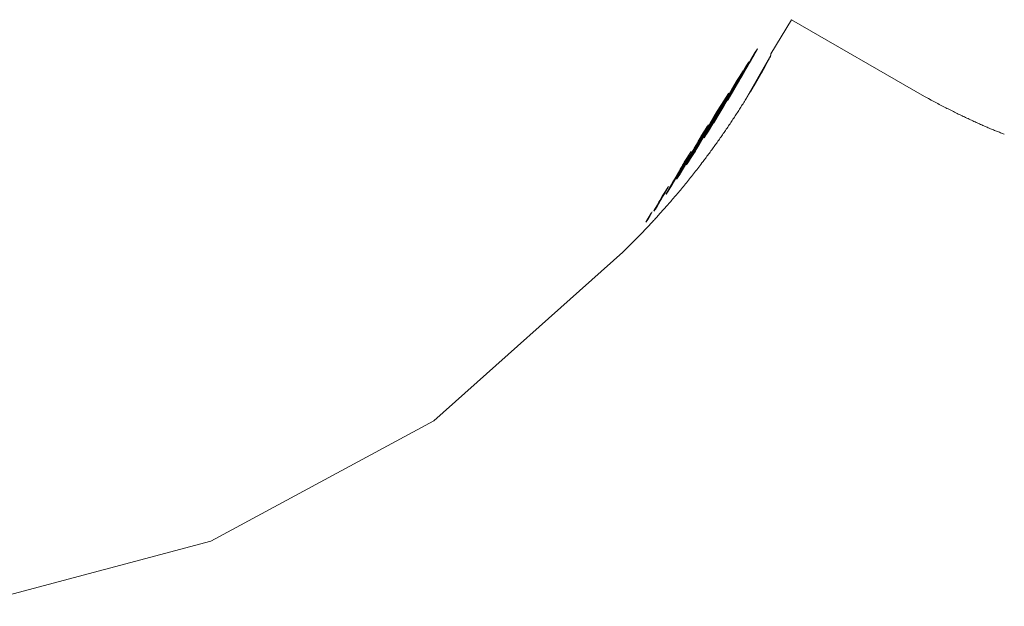
# Model space of a CAD drawing. Units: millimetres. Extents: x 97720 to 102150, y -1942 to 2313.
# Drawn here: x 99465 to 99490, y 421 to 436 of the extents above; entities that cross this region are included whole.
import ezdxf

# ---------------------------------------------------------------- set-up
doc = ezdxf.new("R2010")
doc.units = ezdxf.units.MM
doc.layers.get('0').update_dxf_attribs({"lineweight": 13})

# ---------------------------------------------------------------- blocks, each defined once
blk = doc.blocks.new('twister_potr_OF2-11_rzut2')
for p, q in [((100527.404, 5803.733), (100526.888, 5802.876)), ((100530.749, 5801.801), (100527.404, 5803.733)), ((100525.795, 5801.704), (100526.545, 5802.996)), ((100525.807, 5801.724), (100526.545, 5802.996)), ((100525.825, 5801.753), (100526.545, 5802.996)), ((100525.842, 5801.782), (100526.545, 5802.996)), ((100525.859, 5801.81), (100526.545, 5802.996)), ((100525.867, 5801.829), (100526.545, 5802.996)), ((100525.876, 5801.839), (100526.545, 5802.996)), ((100525.893, 5801.867), (100526.545, 5802.996)), ((100525.911, 5801.896), (100526.545, 5802.996)), ((100525.926, 5801.932), (100526.545, 5802.996)), ((100525.928, 5801.925), (100526.545, 5802.996)), ((100525.945, 5801.954), (100526.545, 5802.996)), ((100525.962, 5801.982), (100526.545, 5802.996)), ((100525.976, 5802.018), (100526.545, 5802.996)), ((100525.979, 5802.011), (100526.545, 5802.996)), ((100525.996, 5802.04), (100526.545, 5802.996)), ((100526.013, 5802.068), (100526.545, 5802.996)), ((100526.018, 5802.092), (100526.545, 5802.996)), ((100526.03, 5802.097), (100526.545, 5802.996)), ((100526.047, 5802.126), (100526.545, 5802.996)), ((100526.054, 5802.155), (100526.545, 5802.996)), ((100526.064, 5802.155), (100526.545, 5802.996)), ((100526.081, 5802.184), (100526.545, 5802.996)), ((100526.086, 5802.21), (100526.545, 5802.996)), ((100526.098, 5802.212), (100526.545, 5802.996)), ((100526.114, 5802.258), (100526.545, 5802.996)), ((100526.115, 5802.241), (100526.545, 5802.996)), ((100526.132, 5802.27), (100526.545, 5802.996)), ((100526.138, 5802.301), (100526.545, 5802.996)), ((100526.148, 5802.299), (100526.545, 5802.996)), ((100526.16, 5802.339), (100526.545, 5802.996)), ((100526.165, 5802.328), (100526.545, 5802.996)), ((100526.18, 5802.373), (100526.545, 5802.996)), ((100526.182, 5802.357), (100526.545, 5802.996)), ((100526.197, 5802.404), (100526.545, 5802.996)), ((100526.199, 5802.386), (100526.545, 5802.996)), ((100526.213, 5802.432), (100526.545, 5802.996)), ((100526.215, 5802.415), (100526.545, 5802.996)), ((100526.228, 5802.457), (100526.545, 5802.996)), ((100526.232, 5802.444), (100526.545, 5802.996)), ((100526.241, 5802.48), (100526.545, 5802.996)), ((100526.249, 5802.473), (100526.545, 5802.996)), ((100526.254, 5802.502), (100526.545, 5802.996)), ((100526.265, 5802.521), (100526.545, 5802.996)), ((100526.266, 5802.502), (100526.545, 5802.996)), ((100526.275, 5802.539), (100526.545, 5802.996)), ((100526.282, 5802.531), (100526.545, 5802.996)), ((100526.285, 5802.556), (100526.545, 5802.996)), ((100526.294, 5802.572), (100526.545, 5802.996)), ((100526.299, 5802.56), (100526.545, 5802.996)), ((100526.302, 5802.586), (100526.545, 5802.996)), ((100526.31, 5802.6), (100526.545, 5802.996)), ((100526.315, 5802.589), (100526.545, 5802.996)), ((100526.318, 5802.613), (100526.545, 5802.996)), ((100526.324, 5802.625), (100526.545, 5802.996)), ((100526.331, 5802.636), (100526.545, 5802.996)), ((100526.332, 5802.618), (100526.545, 5802.996)), ((100526.337, 5802.647), (100526.545, 5802.996)), ((100526.343, 5802.657), (100526.545, 5802.996)), ((100526.348, 5802.647), (100526.545, 5802.996)), ((100526.348, 5802.666), (100526.545, 5802.996)), ((100526.353, 5802.675), (100526.545, 5802.996)), ((100526.358, 5802.683), (100526.545, 5802.996)), ((100526.363, 5802.691), (100526.545, 5802.996)), ((100526.365, 5802.676), (100526.545, 5802.996)), ((100526.367, 5802.699), (100526.545, 5802.996)), ((100526.371, 5802.706), (100526.545, 5802.996)), ((100526.375, 5802.713), (100526.545, 5802.996)), ((100526.379, 5802.72), (100526.545, 5802.996)), ((100526.382, 5802.705), (100526.545, 5802.996)), ((100526.383, 5802.726), (100526.545, 5802.996)), ((100526.386, 5802.732), (100526.545, 5802.996)), ((100526.39, 5802.738), (100526.545, 5802.996)), ((100526.393, 5802.744), (100526.545, 5802.996)), ((100526.396, 5802.749), (100526.545, 5802.996)), ((100526.398, 5802.734), (100526.545, 5802.996)), ((100526.399, 5802.754), (100526.545, 5802.996)), ((100526.402, 5802.759), (100526.545, 5802.996)), ((100526.404, 5802.763), (100526.545, 5802.996)), ((100526.407, 5802.768), (100526.545, 5802.996)), ((100526.409, 5802.772), (100526.545, 5802.996)), ((100526.412, 5802.777), (100526.545, 5802.996)), ((100526.414, 5802.763), (100526.545, 5802.996)), ((100526.414, 5802.781), (100526.545, 5802.996)), ((100526.416, 5802.784), (100526.545, 5802.996)), ((100526.418, 5802.788), (100526.545, 5802.996)), ((100526.421, 5802.792), (100526.545, 5802.996)), ((100526.424, 5802.798), (100526.545, 5802.996)), ((100526.428, 5802.804), (100526.545, 5802.996)), ((100526.431, 5802.792), (100526.545, 5802.996)), ((100526.431, 5802.81), (100526.545, 5802.996)), ((100526.434, 5802.815), (100526.545, 5802.996)), ((100526.437, 5802.82), (100526.545, 5802.996)), ((100526.44, 5802.825), (100526.545, 5802.996)), ((100526.442, 5802.83), (100526.545, 5802.996)), ((100526.445, 5802.834), (100526.545, 5802.996)), ((100526.447, 5802.821), (100526.545, 5802.996)), ((100526.447, 5802.838), (100526.545, 5802.996)), ((100526.449, 5802.842), (100526.545, 5802.996)), ((100526.45, 5802.844), (100526.545, 5802.996)), ((100526.451, 5802.845), (100526.545, 5802.996)), ((100526.452, 5802.847), (100526.545, 5802.996)), ((100526.453, 5802.849), (100526.545, 5802.996)), ((100526.454, 5802.851), (100526.545, 5802.996)), ((100526.455, 5802.852), (100526.545, 5802.996)), ((100526.456, 5802.854), (100526.545, 5802.996)), ((100526.457, 5802.856), (100526.545, 5802.996)), ((100526.458, 5802.857), (100526.545, 5802.996)), ((100526.459, 5802.859), (100526.545, 5802.996)), ((100526.46, 5802.86), (100526.545, 5802.996)), ((100526.461, 5802.862), (100526.545, 5802.996)), ((100526.462, 5802.863), (100526.545, 5802.996)), ((100526.462, 5802.865), (100526.545, 5802.996)), ((100526.463, 5802.866), (100526.545, 5802.996)), ((100526.464, 5802.85), (100526.545, 5802.996)), ((100526.464, 5802.867), (100526.545, 5802.996)), ((100526.464, 5802.85), (100526.513, 5802.938)), ((100526.465, 5802.869), (100526.545, 5802.996)), ((100526.465, 5802.87), (100526.545, 5802.996)), ((100526.466, 5802.871), (100526.545, 5802.996)), ((100526.467, 5802.872), (100526.545, 5802.996)), ((100526.468, 5802.874), (100526.545, 5802.996)), ((100526.468, 5802.875), (100526.545, 5802.996)), ((100526.469, 5802.876), (100526.545, 5802.996)), ((100526.47, 5802.877), (100526.545, 5802.996)), ((100526.47, 5802.878), (100526.545, 5802.996)), ((100526.471, 5802.879), (100526.545, 5802.996)), ((100526.472, 5802.881), (100526.545, 5802.996)), ((100526.472, 5802.882), (100526.545, 5802.996)), ((100526.473, 5802.883), (100526.545, 5802.996)), ((100526.473, 5802.884), (100526.545, 5802.996)), ((100526.474, 5802.885), (100526.545, 5802.996)), ((100526.475, 5802.886), (100526.545, 5802.996)), ((100526.475, 5802.887), (100526.545, 5802.996)), ((100526.476, 5802.888), (100526.545, 5802.996)), ((100526.476, 5802.889), (100526.545, 5802.996)), ((100526.477, 5802.89), (100526.545, 5802.996)), ((100526.477, 5802.891), (100526.545, 5802.996)), ((100526.478, 5802.892), (100526.545, 5802.996)), ((100526.478, 5802.892), (100526.545, 5802.996)), ((100526.479, 5802.893), (100526.545, 5802.996)), ((100526.479, 5802.894), (100526.545, 5802.996)), ((100526.48, 5802.88), (100526.545, 5802.996)), ((100526.48, 5802.895), (100526.545, 5802.996)), ((100526.48, 5802.896), (100526.545, 5802.996)), ((100526.481, 5802.897), (100526.545, 5802.996)), ((100526.481, 5802.898), (100526.545, 5802.996)), ((100526.482, 5802.898), (100526.545, 5802.996)), ((100526.482, 5802.899), (100526.545, 5802.996)), ((100526.545, 5802.996), (100526.496, 5802.909)), ((100526.513, 5802.938), (100526.545, 5802.996)), ((100526.237, 5801.705), (100526.888, 5802.837)), ((100526.888, 5802.837), (100526.255, 5801.733)), ((100526.263, 5802.559), (100526.336, 5802.673)), ((100526.888, 5802.837), (100526.272, 5801.762)), ((100526.888, 5802.837), (100526.29, 5801.79)), ((100526.888, 5802.837), (100526.307, 5801.819)), ((100526.888, 5802.837), (100526.325, 5801.848)), ((100526.332, 5802.618), (100526.337, 5802.675)), ((100526.888, 5802.837), (100526.342, 5801.876)), ((100526.398, 5802.734), (100526.348, 5802.647)), ((100526.888, 5802.837), (100526.359, 5801.905)), ((100526.888, 5802.837), (100526.377, 5801.933)), ((100526.888, 5802.837), (100526.394, 5801.962)), ((100526.398, 5802.734), (100526.414, 5802.763)), ((100526.888, 5802.837), (100526.411, 5801.991)), ((100526.464, 5802.85), (100526.414, 5802.763)), ((100526.888, 5802.837), (100526.428, 5802.02)), ((100526.888, 5802.837), (100526.445, 5802.048)), ((100526.888, 5802.837), (100526.462, 5802.077)), ((100526.888, 5802.837), (100526.479, 5802.106)), ((100526.888, 5802.837), (100526.496, 5802.135)), ((100526.888, 5802.837), (100526.513, 5802.164)), ((100526.888, 5802.837), (100526.53, 5802.193)), ((100526.888, 5802.837), (100526.547, 5802.222)), ((100526.888, 5802.837), (100526.563, 5802.251)), ((100526.888, 5802.837), (100526.58, 5802.28)), ((100526.888, 5802.837), (100526.597, 5802.309)), ((100526.888, 5802.837), (100526.613, 5802.338)), ((100526.888, 5802.837), (100526.63, 5802.367)), ((100526.888, 5802.837), (100526.646, 5802.396)), ((100526.888, 5802.837), (100526.663, 5802.425)), ((100526.888, 5802.837), (100526.679, 5802.454)), ((100526.888, 5802.837), (100526.696, 5802.484)), ((100526.888, 5802.837), (100526.712, 5802.513)), ((100526.888, 5802.837), (100526.728, 5802.542)), ((100526.888, 5802.837), (100526.744, 5802.572)), ((100526.888, 5802.837), (100526.761, 5802.601)), ((100526.888, 5802.837), (100526.777, 5802.63)), ((100526.888, 5802.837), (100526.793, 5802.66)), ((100526.809, 5802.689), (100526.793, 5802.66)), ((100526.888, 5802.837), (100526.809, 5802.689)), ((100526.809, 5802.689), (100526.841, 5802.748)), ((100526.825, 5802.719), (100526.809, 5802.689)), ((100526.825, 5802.719), (100526.888, 5802.837)), ((100526.841, 5802.748), (100526.825, 5802.719)), ((100526.857, 5802.778), (100526.841, 5802.748)), ((100526.872, 5802.807), (100526.857, 5802.778)), ((100526.872, 5802.807), (100526.888, 5802.876)), ((100526.888, 5802.837), (100526.872, 5802.807)), ((100526.888, 5802.876), (100526.888, 5802.837)), ((100526.027, 5802.191), (100526.178, 5802.426)), ((100526.03, 5802.197), (100526.181, 5802.431)), ((100526.034, 5802.204), (100526.184, 5802.436)), ((100526.038, 5802.21), (100526.186, 5802.44)), ((100526.042, 5802.217), (100526.189, 5802.445)), ((100526.07, 5802.224), (100526.194, 5802.425)), ((100526.082, 5802.244), (100526.202, 5802.44)), ((100526.093, 5802.264), (100526.21, 5802.454)), ((100526.103, 5802.282), (100526.218, 5802.468)), ((100526.113, 5802.3), (100526.226, 5802.481)), ((100526.118, 5802.308), (100526.229, 5802.487)), ((100526.123, 5802.316), (100526.233, 5802.493)), ((100526.128, 5802.324), (100526.236, 5802.499)), ((100526.132, 5802.332), (100526.24, 5802.505)), ((100526.137, 5802.34), (100526.243, 5802.511)), ((100526.141, 5802.348), (100526.246, 5802.516)), ((100526.145, 5802.355), (100526.249, 5802.522)), ((100526.149, 5802.362), (100526.252, 5802.527)), ((100526.153, 5802.369), (100526.255, 5802.532)), ((100526.157, 5802.376), (100526.258, 5802.537)), ((100526.161, 5802.383), (100526.261, 5802.542)), ((100526.165, 5802.389), (100526.264, 5802.547)), ((100526.169, 5802.396), (100526.267, 5802.552)), ((100526.173, 5802.402), (100526.269, 5802.557)), ((100526.176, 5802.409), (100526.272, 5802.561)), ((100526.18, 5802.415), (100526.275, 5802.566)), ((100526.183, 5802.421), (100526.277, 5802.57)), ((100526.186, 5802.427), (100526.28, 5802.575)), ((100526.19, 5802.432), (100526.282, 5802.579)), ((100526.199, 5802.386), (100526.192, 5802.449)), ((100526.193, 5802.438), (100526.285, 5802.583)), ((100526.196, 5802.444), (100526.287, 5802.587)), ((100526.199, 5802.449), (100526.289, 5802.591)), ((100526.202, 5802.454), (100526.291, 5802.595)), ((100526.205, 5802.46), (100526.294, 5802.599)), ((100526.208, 5802.465), (100526.296, 5802.603)), ((100526.211, 5802.47), (100526.298, 5802.607)), ((100526.214, 5802.475), (100526.3, 5802.61)), ((100526.266, 5802.502), (100526.215, 5802.415)), ((100526.217, 5802.48), (100526.302, 5802.614)), ((100526.22, 5802.485), (100526.304, 5802.618)), ((100526.223, 5802.489), (100526.306, 5802.621)), ((100526.225, 5802.494), (100526.308, 5802.624)), ((100526.228, 5802.498), (100526.31, 5802.628)), ((100526.23, 5802.503), (100526.312, 5802.631)), ((100526.233, 5802.507), (100526.314, 5802.634)), ((100526.235, 5802.512), (100526.316, 5802.638)), ((100526.238, 5802.516), (100526.318, 5802.641)), ((100526.24, 5802.52), (100526.32, 5802.644)), ((100526.243, 5802.524), (100526.321, 5802.647)), ((100526.245, 5802.528), (100526.323, 5802.65)), ((100526.247, 5802.532), (100526.325, 5802.653)), ((100526.25, 5802.536), (100526.326, 5802.656)), ((100526.252, 5802.54), (100526.328, 5802.659)), ((100526.254, 5802.544), (100526.33, 5802.662)), ((100526.256, 5802.548), (100526.331, 5802.664)), ((100526.258, 5802.552), (100526.333, 5802.667)), ((100526.261, 5802.555), (100526.334, 5802.67)), ((100526.265, 5802.562), (100526.315, 5802.589)), ((100526.266, 5802.502), (100526.315, 5802.589)), ((100526.315, 5802.589), (100526.332, 5802.618)), ((100526.332, 5802.618), (100526.348, 5802.647)), ((100526.663, 5802.425), (100526.646, 5802.396)), ((100526.663, 5802.425), (100526.696, 5802.484)), ((100526.679, 5802.454), (100526.663, 5802.425)), ((100526.696, 5802.484), (100526.679, 5802.454)), ((100526.712, 5802.513), (100526.696, 5802.484)), ((100526.728, 5802.542), (100526.712, 5802.513)), ((100526.728, 5802.542), (100526.761, 5802.601)), ((100526.744, 5802.572), (100526.728, 5802.542)), ((100526.761, 5802.601), (100526.744, 5802.572)), ((100526.777, 5802.63), (100526.761, 5802.601)), ((100526.793, 5802.66), (100526.777, 5802.63)), ((100525.825, 5801.84), (100526.036, 5802.179)), ((100525.832, 5801.853), (100526.041, 5802.188)), ((100525.84, 5801.866), (100526.046, 5802.197)), ((100525.847, 5801.878), (100526.051, 5802.206)), ((100525.854, 5801.891), (100526.056, 5802.215)), ((100525.861, 5801.903), (100526.061, 5802.223)), ((100525.868, 5801.914), (100526.066, 5802.231)), ((100525.874, 5801.926), (100526.071, 5802.24)), ((100525.881, 5801.937), (100526.075, 5802.248)), ((100525.885, 5801.902), (100526.057, 5802.187)), ((100525.887, 5801.949), (100526.08, 5802.255)), ((100525.894, 5801.959), (100526.084, 5802.263)), ((100525.897, 5801.924), (100526.066, 5802.203)), ((100525.9, 5801.97), (100526.089, 5802.271)), ((100525.906, 5801.981), (100526.093, 5802.278)), ((100525.91, 5801.946), (100526.075, 5802.219)), ((100525.912, 5801.991), (100526.097, 5802.285)), ((100525.918, 5802.001), (100526.101, 5802.293)), ((100525.921, 5801.966), (100526.084, 5802.234)), ((100525.923, 5802.011), (100526.105, 5802.3)), ((100525.929, 5802.021), (100526.109, 5802.306)), ((100525.933, 5801.986), (100526.092, 5802.249)), ((100525.934, 5802.03), (100526.113, 5802.313)), ((100525.94, 5802.04), (100526.117, 5802.32)), ((100525.944, 5802.005), (100526.1, 5802.263)), ((100525.945, 5802.049), (100526.121, 5802.326)), ((100525.95, 5802.058), (100526.124, 5802.333)), ((100525.954, 5802.023), (100526.108, 5802.276)), ((100525.955, 5802.067), (100526.128, 5802.339)), ((100525.96, 5802.076), (100526.132, 5802.345)), ((100525.964, 5802.041), (100526.115, 5802.289)), ((100525.965, 5802.084), (100526.135, 5802.351)), ((100525.97, 5802.093), (100526.139, 5802.357)), ((100525.974, 5802.058), (100526.123, 5802.302)), ((100525.975, 5802.101), (100526.142, 5802.363)), ((100525.98, 5802.109), (100526.145, 5802.369)), ((100525.984, 5802.117), (100526.148, 5802.375)), ((100525.984, 5802.074), (100526.13, 5802.314)), ((100525.989, 5802.125), (100526.152, 5802.38)), ((100525.993, 5802.133), (100526.155, 5802.386)), ((100525.998, 5802.14), (100526.158, 5802.391)), ((100526, 5802.103), (100526.142, 5802.335)), ((100526.002, 5802.148), (100526.161, 5802.396)), ((100526.006, 5802.155), (100526.164, 5802.401)), ((100526.01, 5802.163), (100526.167, 5802.407)), ((100526.015, 5802.17), (100526.17, 5802.412)), ((100526.016, 5802.13), (100526.154, 5802.356)), ((100526.019, 5802.177), (100526.173, 5802.417)), ((100526.023, 5802.184), (100526.176, 5802.422)), ((100526.031, 5802.156), (100526.164, 5802.374)), ((100526.044, 5802.18), (100526.175, 5802.392)), ((100526.045, 5802.223), (100526.098, 5802.212)), ((100526.047, 5802.126), (100526.098, 5802.212)), ((100526.058, 5802.203), (100526.184, 5802.409)), ((100526.098, 5802.212), (100526.132, 5802.27)), ((100526.182, 5802.357), (100526.132, 5802.27)), ((100526.182, 5802.357), (100526.199, 5802.386)), ((100526.199, 5802.386), (100526.215, 5802.415)), ((100526.53, 5802.193), (100526.513, 5802.164)), ((100526.53, 5802.193), (100526.563, 5802.251)), ((100526.547, 5802.222), (100526.53, 5802.193)), ((100526.563, 5802.251), (100526.547, 5802.222)), ((100526.58, 5802.28), (100526.563, 5802.251)), ((100526.597, 5802.309), (100526.58, 5802.28)), ((100526.597, 5802.309), (100526.63, 5802.367)), ((100526.613, 5802.338), (100526.597, 5802.309)), ((100526.63, 5802.367), (100526.613, 5802.338)), ((100526.646, 5802.396), (100526.63, 5802.367)), ((100525.627, 5801.496), (100525.896, 5801.936)), ((100525.652, 5801.54), (100525.914, 5801.967)), ((100525.675, 5801.58), (100525.93, 5801.996)), ((100525.697, 5801.619), (100525.946, 5802.023)), ((100525.701, 5801.583), (100525.921, 5801.951)), ((100525.718, 5801.655), (100525.961, 5802.048)), ((100525.722, 5801.619), (100525.936, 5801.978)), ((100525.738, 5801.69), (100525.975, 5802.073)), ((100525.742, 5801.654), (100525.951, 5802.004)), ((100525.757, 5801.723), (100525.988, 5802.096)), ((100525.761, 5801.687), (100525.965, 5802.028)), ((100525.775, 5801.754), (100526.001, 5802.118)), ((100525.779, 5801.718), (100525.978, 5802.051)), ((100525.784, 5801.769), (100526.007, 5802.129)), ((100525.793, 5801.784), (100526.013, 5802.139)), ((100525.796, 5801.748), (100525.991, 5802.073)), ((100525.801, 5801.798), (100526.019, 5802.149)), ((100525.809, 5801.812), (100526.025, 5802.159)), ((100525.812, 5801.777), (100526.003, 5802.094)), ((100525.817, 5801.826), (100526.03, 5802.169)), ((100525.828, 5801.804), (100526.015, 5802.115)), ((100525.843, 5801.83), (100526.026, 5802.134)), ((100525.858, 5801.855), (100526.037, 5802.152)), ((100525.871, 5801.879), (100526.047, 5802.17)), ((100525.979, 5802.011), (100525.928, 5801.925)), ((100525.979, 5802.011), (100525.996, 5802.04)), ((100526.047, 5802.126), (100525.996, 5802.04)), ((100526.377, 5801.933), (100526.359, 5801.905)), ((100526.377, 5801.933), (100526.411, 5801.991)), ((100526.394, 5801.962), (100526.377, 5801.933)), ((100526.411, 5801.991), (100526.394, 5801.962)), ((100526.428, 5802.02), (100526.411, 5801.991)), ((100526.445, 5802.048), (100526.428, 5802.02)), ((100526.445, 5802.048), (100526.479, 5802.106)), ((100526.462, 5802.077), (100526.445, 5802.048)), ((100526.479, 5802.106), (100526.462, 5802.077)), ((100526.496, 5802.135), (100526.479, 5802.106)), ((100526.513, 5802.164), (100526.496, 5802.135)), ((100525.369, 5801.146), (100525.71, 5801.682)), ((100525.379, 5801.163), (100525.717, 5801.695)), ((100525.389, 5801.18), (100525.724, 5801.707)), ((100525.398, 5801.197), (100525.731, 5801.718)), ((100525.408, 5801.213), (100525.737, 5801.73)), ((100525.417, 5801.229), (100525.744, 5801.741)), ((100525.426, 5801.245), (100525.75, 5801.753)), ((100525.432, 5801.157), (100525.759, 5801.697)), ((100525.435, 5801.261), (100525.757, 5801.764)), ((100525.444, 5801.276), (100525.763, 5801.774)), ((100525.452, 5801.192), (100525.773, 5801.722)), ((100525.453, 5801.291), (100525.769, 5801.785)), ((100525.461, 5801.306), (100525.775, 5801.796)), ((100525.47, 5801.32), (100525.781, 5801.806)), ((100525.471, 5801.226), (100525.787, 5801.746)), ((100525.478, 5801.335), (100525.787, 5801.816)), ((100525.486, 5801.349), (100525.793, 5801.826)), ((100525.49, 5801.259), (100525.8, 5801.769)), ((100525.494, 5801.363), (100525.798, 5801.836)), ((100525.502, 5801.376), (100525.804, 5801.846)), ((100525.508, 5801.29), (100525.813, 5801.791)), ((100525.51, 5801.39), (100525.81, 5801.855)), ((100525.516, 5801.262), (100525.785, 5801.714)), ((100525.517, 5801.403), (100525.815, 5801.865)), ((100525.525, 5801.416), (100525.82, 5801.874)), ((100525.526, 5801.321), (100525.825, 5801.812)), ((100525.532, 5801.429), (100525.826, 5801.883)), ((100525.543, 5801.35), (100525.837, 5801.833)), ((100525.547, 5801.316), (100525.808, 5801.754)), ((100525.573, 5801.402), (100525.858, 5801.87)), ((100525.577, 5801.367), (100525.829, 5801.792)), ((100525.601, 5801.451), (100525.878, 5801.904)), ((100525.605, 5801.415), (100525.85, 5801.828)), ((100525.631, 5801.461), (100525.869, 5801.861)), ((100525.655, 5801.504), (100525.887, 5801.893)), ((100525.679, 5801.544), (100525.905, 5801.923)), ((100525.842, 5801.782), (100525.791, 5801.697)), ((100525.893, 5801.867), (100525.842, 5801.782)), ((100525.893, 5801.867), (100525.928, 5801.925)), ((100526.237, 5801.705), (100526.22, 5801.677)), ((100526.237, 5801.705), (100526.272, 5801.762)), ((100526.255, 5801.733), (100526.237, 5801.705)), ((100526.272, 5801.762), (100526.255, 5801.733)), ((100526.29, 5801.79), (100526.272, 5801.762)), ((100526.307, 5801.819), (100526.29, 5801.79)), ((100526.307, 5801.819), (100526.342, 5801.876)), ((100526.325, 5801.848), (100526.307, 5801.819)), ((100526.342, 5801.876), (100526.325, 5801.848)), ((100526.359, 5801.905), (100526.342, 5801.876)), ((100530.784, 5801.782), (100530.749, 5801.801)), ((100530.853, 5801.746), (100530.784, 5801.782)), ((100530.921, 5801.709), (100530.853, 5801.746)), ((100530.988, 5801.673), (100530.921, 5801.709)), ((100525.17, 5800.8), (100525.569, 5801.437)), ((100525.184, 5800.824), (100525.579, 5801.454)), ((100525.197, 5800.847), (100525.588, 5801.471)), ((100525.21, 5800.87), (100525.597, 5801.487)), ((100525.223, 5800.892), (100525.606, 5801.502)), ((100525.236, 5800.914), (100525.615, 5801.518)), ((100525.236, 5800.817), (100525.621, 5801.458)), ((100525.248, 5800.935), (100525.624, 5801.533)), ((100525.26, 5800.956), (100525.633, 5801.548)), ((100525.264, 5800.866), (100525.641, 5801.492)), ((100525.272, 5800.977), (100525.641, 5801.563)), ((100525.283, 5800.997), (100525.649, 5801.577)), ((100525.291, 5800.913), (100525.66, 5801.525)), ((100525.295, 5801.017), (100525.657, 5801.591)), ((100525.306, 5801.036), (100525.665, 5801.605)), ((100525.317, 5801.056), (100525.673, 5801.618)), ((100525.317, 5800.958), (100525.678, 5801.557)), ((100525.328, 5801.074), (100525.681, 5801.632)), ((100525.339, 5801.093), (100525.688, 5801.645)), ((100525.342, 5801.001), (100525.696, 5801.587)), ((100525.349, 5801.111), (100525.696, 5801.657)), ((100525.359, 5801.129), (100525.703, 5801.67)), ((100525.366, 5801.042), (100525.712, 5801.616)), ((100525.389, 5801.082), (100525.728, 5801.644)), ((100525.411, 5801.12), (100525.744, 5801.671)), ((100525.447, 5801.142), (100525.734, 5801.626)), ((100525.457, 5801.156), (100525.706, 5801.577)), ((100525.474, 5801.184), (100525.675, 5801.524)), ((100525.483, 5801.204), (100525.76, 5801.672)), ((100525.492, 5801.213), (100525.643, 5801.468)), ((100526.077, 5801.45), (100526.059, 5801.422)), ((100526.095, 5801.479), (100526.077, 5801.45)), ((100526.113, 5801.507), (100526.095, 5801.479)), ((100526.131, 5801.535), (100526.113, 5801.507)), ((100526.149, 5801.563), (100526.131, 5801.535)), ((100526.166, 5801.592), (100526.149, 5801.563)), ((100526.184, 5801.62), (100526.166, 5801.592)), ((100526.202, 5801.648), (100526.184, 5801.62)), ((100526.22, 5801.677), (100526.202, 5801.648)), ((100530.988, 5801.673), (100531.056, 5801.638)), ((100531.089, 5801.621), (100531.056, 5801.638)), ((100531.122, 5801.603), (100531.089, 5801.621)), ((100531.155, 5801.586), (100531.122, 5801.603)), ((100531.188, 5801.569), (100531.155, 5801.586)), ((100531.221, 5801.552), (100531.188, 5801.569)), ((100531.254, 5801.535), (100531.221, 5801.552)), ((100531.286, 5801.519), (100531.254, 5801.535)), ((100531.318, 5801.502), (100531.286, 5801.519)), ((100531.351, 5801.486), (100531.318, 5801.502)), ((100531.383, 5801.47), (100531.351, 5801.486)), ((100531.415, 5801.454), (100531.383, 5801.47)), ((100531.447, 5801.438), (100531.415, 5801.454)), ((100531.478, 5801.422), (100531.447, 5801.438)), ((100524.981, 5800.473), (100525.436, 5801.206)), ((100524.999, 5800.503), (100525.448, 5801.228)), ((100525.017, 5800.534), (100525.46, 5801.249)), ((100525.033, 5800.563), (100525.472, 5801.27)), ((100525.05, 5800.592), (100525.484, 5801.29)), ((100525.066, 5800.62), (100525.496, 5801.31)), ((100525.082, 5800.647), (100525.507, 5801.329)), ((100525.098, 5800.674), (100525.518, 5801.348)), ((100525.113, 5800.701), (100525.528, 5801.367)), ((100525.127, 5800.726), (100525.539, 5801.385)), ((100525.142, 5800.751), (100525.549, 5801.403)), ((100525.156, 5800.776), (100525.559, 5801.42)), ((100525.205, 5800.762), (100525.578, 5801.384)), ((100525.207, 5800.766), (100525.6, 5801.422)), ((100525.224, 5800.79), (100525.556, 5801.344)), ((100525.242, 5800.818), (100525.532, 5801.303)), ((100525.26, 5800.846), (100525.506, 5801.259)), ((100525.278, 5800.874), (100525.48, 5801.213)), ((100525.527, 5801.269), (100525.474, 5801.184)), ((100525.51, 5801.241), (100525.608, 5801.407)), ((100525.527, 5801.269), (100525.57, 5801.341)), ((100525.912, 5801.198), (100525.894, 5801.171)), ((100525.931, 5801.226), (100525.912, 5801.198)), ((100525.949, 5801.254), (100525.931, 5801.226)), ((100525.968, 5801.282), (100525.949, 5801.254)), ((100525.986, 5801.31), (100525.968, 5801.282)), ((100526.004, 5801.338), (100525.986, 5801.31)), ((100526.022, 5801.366), (100526.004, 5801.338)), ((100526.041, 5801.394), (100526.022, 5801.366)), ((100526.059, 5801.422), (100526.041, 5801.394)), ((100531.51, 5801.406), (100531.478, 5801.422)), ((100531.541, 5801.391), (100531.51, 5801.406)), ((100531.572, 5801.375), (100531.541, 5801.391)), ((100531.603, 5801.36), (100531.572, 5801.375)), ((100531.634, 5801.345), (100531.603, 5801.36)), ((100531.665, 5801.33), (100531.634, 5801.345)), ((100531.696, 5801.315), (100531.665, 5801.33)), ((100531.726, 5801.3), (100531.696, 5801.315)), ((100531.756, 5801.286), (100531.726, 5801.3)), ((100531.787, 5801.271), (100531.756, 5801.286)), ((100531.817, 5801.257), (100531.787, 5801.271)), ((100531.847, 5801.243), (100531.817, 5801.257)), ((100531.877, 5801.229), (100531.847, 5801.243)), ((100531.906, 5801.215), (100531.877, 5801.229)), ((100531.936, 5801.201), (100531.906, 5801.215)), ((100531.965, 5801.188), (100531.936, 5801.201)), ((100531.994, 5801.174), (100531.965, 5801.188)), ((100524.777, 5800.117), (100525.291, 5800.955)), ((100524.822, 5800.196), (100525.323, 5801.01)), ((100524.865, 5800.271), (100525.353, 5801.063)), ((100524.906, 5800.341), (100525.382, 5801.113)), ((100524.945, 5800.409), (100525.41, 5801.16)), ((100525.07, 5800.696), (100525.226, 5800.939)), ((100525.081, 5800.715), (100525.236, 5800.957)), ((100525.093, 5800.735), (100525.246, 5800.974)), ((100525.104, 5800.754), (100525.256, 5800.992)), ((100525.115, 5800.773), (100525.266, 5801.009)), ((100525.125, 5800.792), (100525.276, 5801.025)), ((100525.136, 5800.81), (100525.285, 5801.042)), ((100525.147, 5800.829), (100525.295, 5801.058)), ((100525.157, 5800.846), (100525.304, 5801.074)), ((100525.167, 5800.864), (100525.313, 5801.09)), ((100525.296, 5800.902), (100525.452, 5801.164)), ((100525.314, 5800.93), (100525.422, 5801.113)), ((100525.35, 5800.987), (100525.314, 5800.93)), ((100525.332, 5800.958), (100525.391, 5801.059)), ((100525.474, 5801.184), (100525.441, 5801.132)), ((100525.744, 5800.949), (100525.725, 5800.921)), ((100525.763, 5800.976), (100525.744, 5800.949)), ((100525.782, 5801.004), (100525.763, 5800.976)), ((100525.801, 5801.032), (100525.782, 5801.004)), ((100525.819, 5801.059), (100525.801, 5801.032)), ((100525.838, 5801.087), (100525.819, 5801.059)), ((100525.857, 5801.115), (100525.838, 5801.087)), ((100525.875, 5801.143), (100525.857, 5801.115)), ((100525.894, 5801.171), (100525.875, 5801.143)), ((100532.023, 5801.161), (100531.994, 5801.174)), ((100532.052, 5801.148), (100532.023, 5801.161)), ((100532.08, 5801.135), (100532.052, 5801.148)), ((100532.109, 5801.122), (100532.08, 5801.135)), ((100532.137, 5801.109), (100532.109, 5801.122)), ((100532.165, 5801.097), (100532.137, 5801.109)), ((100532.193, 5801.084), (100532.165, 5801.097)), ((100532.221, 5801.072), (100532.193, 5801.084)), ((100532.248, 5801.06), (100532.221, 5801.072)), ((100532.275, 5801.048), (100532.248, 5801.06)), ((100532.303, 5801.037), (100532.275, 5801.048)), ((100532.33, 5801.025), (100532.303, 5801.037)), ((100532.356, 5801.014), (100532.33, 5801.025)), ((100532.383, 5801.002), (100532.356, 5801.014)), ((100532.41, 5800.991), (100532.383, 5801.002)), ((100532.436, 5800.98), (100532.41, 5800.991)), ((100532.462, 5800.97), (100532.436, 5800.98)), ((100532.488, 5800.959), (100532.462, 5800.97)), ((100532.513, 5800.949), (100532.488, 5800.959)), ((100532.539, 5800.938), (100532.513, 5800.949)), ((100532.564, 5800.928), (100532.539, 5800.938)), ((100524.775, 5800.109), (100525.257, 5800.896)), ((100524.809, 5800.16), (100525.221, 5800.833)), ((100524.844, 5800.212), (100525.183, 5800.767)), ((100524.878, 5800.263), (100525.143, 5800.697)), ((100524.917, 5800.429), (100525.089, 5800.702)), ((100524.931, 5800.454), (100525.102, 5800.723)), ((100524.944, 5800.478), (100525.114, 5800.745)), ((100524.958, 5800.501), (100525.126, 5800.766)), ((100524.971, 5800.524), (100525.138, 5800.786)), ((100524.984, 5800.547), (100525.15, 5800.806)), ((100524.997, 5800.569), (100525.161, 5800.826)), ((100525.01, 5800.591), (100525.172, 5800.846)), ((100525.022, 5800.613), (100525.184, 5800.865)), ((100525.034, 5800.634), (100525.194, 5800.884)), ((100525.046, 5800.655), (100525.205, 5800.903)), ((100525.058, 5800.675), (100525.216, 5800.921)), ((100525.242, 5800.818), (100525.205, 5800.762)), ((100525.278, 5800.874), (100525.242, 5800.818)), ((100525.314, 5800.93), (100525.278, 5800.874)), ((100525.572, 5800.702), (100525.553, 5800.675)), ((100525.592, 5800.729), (100525.572, 5800.702)), ((100525.611, 5800.757), (100525.592, 5800.729)), ((100525.63, 5800.784), (100525.611, 5800.757)), ((100525.649, 5800.811), (100525.63, 5800.784)), ((100525.668, 5800.839), (100525.649, 5800.811)), ((100525.687, 5800.866), (100525.668, 5800.839)), ((100525.706, 5800.894), (100525.687, 5800.866)), ((100525.725, 5800.921), (100525.706, 5800.894)), ((100532.589, 5800.918), (100532.564, 5800.928)), ((100532.614, 5800.908), (100532.589, 5800.918)), ((100532.639, 5800.899), (100532.614, 5800.908)), ((100532.664, 5800.889), (100532.639, 5800.899)), ((100532.688, 5800.88), (100532.664, 5800.889)), ((100532.712, 5800.871), (100532.688, 5800.88)), ((100532.736, 5800.862), (100532.712, 5800.871)), ((100532.76, 5800.853), (100532.736, 5800.862)), ((100524.762, 5800.16), (100524.951, 5800.461)), ((100524.778, 5800.19), (100524.966, 5800.487)), ((100524.795, 5800.218), (100524.981, 5800.513)), ((100524.811, 5800.246), (100524.995, 5800.538)), ((100524.827, 5800.274), (100525.009, 5800.563)), ((100524.843, 5800.301), (100525.023, 5800.587)), ((100524.858, 5800.328), (100525.037, 5800.611)), ((100524.873, 5800.354), (100525.05, 5800.634)), ((100524.888, 5800.379), (100525.064, 5800.657)), ((100524.902, 5800.405), (100525.077, 5800.679)), ((100524.913, 5800.315), (100525.099, 5800.621)), ((100524.931, 5800.343), (100525.075, 5800.579)), ((100524.95, 5800.371), (100525.049, 5800.535)), ((100524.968, 5800.398), (100525.023, 5800.489)), ((100525.397, 5800.458), (100525.377, 5800.431)), ((100525.416, 5800.485), (100525.397, 5800.458)), ((100525.436, 5800.512), (100525.416, 5800.485)), ((100525.456, 5800.539), (100525.436, 5800.512)), ((100525.475, 5800.566), (100525.456, 5800.539)), ((100525.495, 5800.593), (100525.475, 5800.566)), ((100525.514, 5800.62), (100525.495, 5800.593)), ((100525.534, 5800.647), (100525.514, 5800.62)), ((100525.553, 5800.675), (100525.534, 5800.647)), ((100524.594, 5799.869), (100524.801, 5800.201)), ((100524.605, 5799.971), (100524.759, 5800.211)), ((100524.614, 5799.904), (100524.819, 5800.232)), ((100524.62, 5799.997), (100524.773, 5800.235)), ((100524.634, 5799.938), (100524.837, 5800.263)), ((100524.635, 5800.023), (100524.787, 5800.259)), ((100524.65, 5800.048), (100524.8, 5800.282)), ((100524.653, 5799.972), (100524.854, 5800.293)), ((100524.664, 5800.073), (100524.814, 5800.305)), ((100524.672, 5800.005), (100524.871, 5800.323)), ((100524.679, 5800.098), (100524.827, 5800.328)), ((100524.691, 5800.037), (100524.888, 5800.351)), ((100524.693, 5800.122), (100524.84, 5800.35)), ((100524.706, 5800.146), (100524.852, 5800.372)), ((100524.709, 5800.069), (100524.904, 5800.38)), ((100524.72, 5800.17), (100524.865, 5800.394)), ((100524.727, 5800.1), (100524.92, 5800.407)), ((100524.733, 5800.193), (100524.877, 5800.415)), ((100524.744, 5800.13), (100524.936, 5800.435)), ((100524.809, 5800.16), (100524.844, 5800.212)), ((100524.844, 5800.212), (100524.878, 5800.263)), ((100524.931, 5800.343), (100524.878, 5800.263)), ((100524.986, 5800.426), (100524.931, 5800.343)), ((100525.217, 5800.216), (100525.197, 5800.189)), ((100525.237, 5800.243), (100525.217, 5800.216)), ((100525.257, 5800.269), (100525.237, 5800.243)), ((100525.277, 5800.296), (100525.257, 5800.269)), ((100525.297, 5800.323), (100525.277, 5800.296)), ((100525.317, 5800.35), (100525.297, 5800.323)), ((100525.337, 5800.377), (100525.317, 5800.35)), ((100525.357, 5800.404), (100525.337, 5800.377)), ((100525.377, 5800.431), (100525.357, 5800.404)), ((100524.44, 5799.683), (100524.607, 5799.947)), ((100524.457, 5799.714), (100524.623, 5799.975)), ((100524.475, 5799.745), (100524.64, 5800.003)), ((100524.492, 5799.775), (100524.655, 5800.031)), ((100524.508, 5799.72), (100524.724, 5800.068)), ((100524.509, 5799.804), (100524.671, 5800.058)), ((100524.514, 5799.726), (100524.704, 5800.033)), ((100524.526, 5799.833), (100524.686, 5800.084)), ((100524.53, 5799.758), (100524.744, 5800.103)), ((100524.531, 5799.752), (100524.684, 5799.997)), ((100524.542, 5799.861), (100524.701, 5800.111)), ((100524.549, 5799.777), (100524.662, 5799.96)), ((100524.552, 5799.796), (100524.764, 5800.136)), ((100524.558, 5799.889), (100524.716, 5800.136)), ((100524.573, 5799.833), (100524.782, 5800.169)), ((100524.574, 5799.917), (100524.731, 5800.162)), ((100524.59, 5799.944), (100524.745, 5800.187)), ((100524.756, 5800.081), (100524.775, 5800.109)), ((100524.775, 5800.109), (100524.809, 5800.16)), ((100525.018, 5799.957), (100524.992, 5799.923)), ((100525.045, 5799.991), (100525.018, 5799.957)), ((100525.071, 5800.025), (100525.045, 5799.991)), ((100525.097, 5800.059), (100525.071, 5800.025)), ((100525.124, 5800.093), (100525.097, 5800.059)), ((100525.15, 5800.128), (100525.124, 5800.093)), ((100525.177, 5800.163), (100525.15, 5800.128)), ((100525.197, 5800.189), (100525.177, 5800.163)), ((100524.285, 5799.414), (100524.465, 5799.699)), ((100524.305, 5799.45), (100524.484, 5799.732)), ((100524.325, 5799.485), (100524.502, 5799.765)), ((100524.345, 5799.52), (100524.52, 5799.796)), ((100524.365, 5799.554), (100524.538, 5799.828)), ((100524.384, 5799.587), (100524.556, 5799.858)), ((100524.403, 5799.62), (100524.573, 5799.888)), ((100524.421, 5799.652), (100524.59, 5799.918)), ((100524.514, 5799.726), (100524.566, 5799.802)), ((100524.566, 5799.802), (100524.641, 5799.923)), ((100524.566, 5799.802), (100524.599, 5799.85)), ((100524.837, 5799.727), (100524.811, 5799.695)), ((100524.862, 5799.759), (100524.837, 5799.727)), ((100524.888, 5799.792), (100524.862, 5799.759)), ((100524.914, 5799.824), (100524.888, 5799.792)), ((100524.94, 5799.857), (100524.914, 5799.824)), ((100524.966, 5799.89), (100524.94, 5799.857)), ((100524.992, 5799.923), (100524.966, 5799.89)), ((100524.134, 5799.259), (100524.275, 5799.478)), ((100524.152, 5799.29), (100524.292, 5799.507)), ((100524.169, 5799.32), (100524.308, 5799.536)), ((100524.242, 5799.341), (100524.426, 5799.632)), ((100524.248, 5799.347), (100524.405, 5799.597)), ((100524.264, 5799.378), (100524.445, 5799.666)), ((100524.266, 5799.372), (100524.385, 5799.561)), ((100524.284, 5799.397), (100524.364, 5799.525)), ((100524.302, 5799.423), (100524.343, 5799.488)), ((100524.633, 5799.478), (100524.608, 5799.448)), ((100524.658, 5799.509), (100524.633, 5799.478)), ((100524.684, 5799.539), (100524.658, 5799.509)), ((100524.709, 5799.57), (100524.684, 5799.539)), ((100524.734, 5799.601), (100524.709, 5799.57)), ((100524.76, 5799.632), (100524.734, 5799.601)), ((100524.785, 5799.664), (100524.76, 5799.632)), ((100524.811, 5799.695), (100524.785, 5799.664)), ((100523.98, 5798.993), (100524.131, 5799.227)), ((100524.001, 5799.028), (100524.15, 5799.26)), ((100524.021, 5799.062), (100524.169, 5799.293)), ((100524.04, 5799.096), (100524.187, 5799.325)), ((100524.06, 5799.13), (100524.205, 5799.356)), ((100524.079, 5799.163), (100524.223, 5799.387)), ((100524.097, 5799.195), (100524.241, 5799.418)), ((100524.116, 5799.227), (100524.258, 5799.448)), ((100524.248, 5799.347), (100524.266, 5799.372)), ((100524.266, 5799.372), (100524.319, 5799.448)), ((100524.412, 5799.216), (100524.387, 5799.188)), ((100524.436, 5799.244), (100524.412, 5799.216)), ((100524.46, 5799.273), (100524.436, 5799.244)), ((100524.485, 5799.301), (100524.46, 5799.273)), ((100524.509, 5799.33), (100524.485, 5799.301)), ((100524.534, 5799.359), (100524.509, 5799.33)), ((100524.558, 5799.389), (100524.534, 5799.359)), ((100524.583, 5799.418), (100524.558, 5799.389)), ((100524.608, 5799.448), (100524.583, 5799.418)), ((100523.939, 5798.921), (100524.092, 5799.16)), ((100523.94, 5798.919), (100524.072, 5799.125)), ((100523.94, 5798.919), (100523.995, 5798.995)), ((100523.959, 5798.944), (100524.051, 5799.09)), ((100523.96, 5798.957), (100524.111, 5799.194)), ((100523.977, 5798.97), (100524.031, 5799.054)), ((100523.995, 5798.995), (100524.01, 5799.017)), ((100524.199, 5798.973), (100524.176, 5798.947)), ((100524.222, 5798.999), (100524.199, 5798.973)), ((100524.245, 5799.025), (100524.222, 5798.999)), ((100524.269, 5799.052), (100524.245, 5799.025)), ((100524.292, 5799.078), (100524.269, 5799.052)), ((100524.316, 5799.106), (100524.292, 5799.078)), ((100524.34, 5799.133), (100524.316, 5799.106)), ((100524.363, 5799.16), (100524.34, 5799.133)), ((100524.387, 5799.188), (100524.363, 5799.16)), ((100523.737, 5798.643), (100523.856, 5798.829)), ((100523.793, 5798.718), (100523.737, 5798.643)), ((100523.742, 5798.655), (100523.876, 5798.864)), ((100523.755, 5798.668), (100523.836, 5798.794)), ((100523.774, 5798.693), (100523.816, 5798.758)), ((100523.793, 5798.718), (100523.896, 5798.898)), ((100523.975, 5798.725), (100523.953, 5798.701)), ((100523.997, 5798.748), (100523.975, 5798.725)), ((100524.019, 5798.772), (100523.997, 5798.748)), ((100524.041, 5798.797), (100524.019, 5798.772)), ((100524.063, 5798.821), (100524.041, 5798.797)), ((100524.085, 5798.846), (100524.063, 5798.821)), ((100524.108, 5798.871), (100524.085, 5798.846)), ((100524.13, 5798.896), (100524.108, 5798.871)), ((100524.153, 5798.921), (100524.13, 5798.896)), ((100524.176, 5798.947), (100524.153, 5798.921)), ((100523.746, 5798.48), (100523.707, 5798.438)), ((100523.786, 5798.522), (100523.746, 5798.48)), ((100523.827, 5798.565), (100523.786, 5798.522)), ((100523.848, 5798.587), (100523.827, 5798.565)), ((100523.868, 5798.61), (100523.848, 5798.587)), ((100523.889, 5798.632), (100523.868, 5798.61)), ((100523.911, 5798.655), (100523.889, 5798.632)), ((100523.932, 5798.678), (100523.911, 5798.655)), ((100523.953, 5798.701), (100523.932, 5798.678)), ((100523.52, 5798.246), (100523.485, 5798.21)), ((100523.556, 5798.282), (100523.52, 5798.246)), ((100523.593, 5798.32), (100523.556, 5798.282)), ((100523.63, 5798.358), (100523.593, 5798.32)), ((100523.668, 5798.398), (100523.63, 5798.358)), ((100523.707, 5798.438), (100523.668, 5798.398)), ((100523.265, 5797.99), (100523.237, 5797.963)), ((100523.293, 5798.018), (100523.265, 5797.99)), ((100523.323, 5798.048), (100523.293, 5798.018)), ((100523.354, 5798.078), (100523.323, 5798.048)), ((100523.386, 5798.11), (100523.354, 5798.078)), ((100523.418, 5798.142), (100523.386, 5798.11)), ((100523.451, 5798.176), (100523.418, 5798.142)), ((100523.485, 5798.21), (100523.451, 5798.176)), ((100523.158, 5797.886), (100518.4, 5793.641)), ((100523.21, 5797.936), (100523.158, 5797.886)), ((100523.237, 5797.963), (100523.21, 5797.936)), ((100518.4, 5793.641), (100512.786, 5790.616)), ((100512.786, 5790.616), (100506.623, 5788.976))]:
    blk.add_line(p, q)

msp = doc.modelspace()

# ---------------------------------------------------------------- block references
at = {"color": 1}
msp.add_blockref('twister_potr_OF2-11_rzut2', (-1042.616, -5367.514), dxfattribs=at)

doc.saveas('drawing.dxf')
